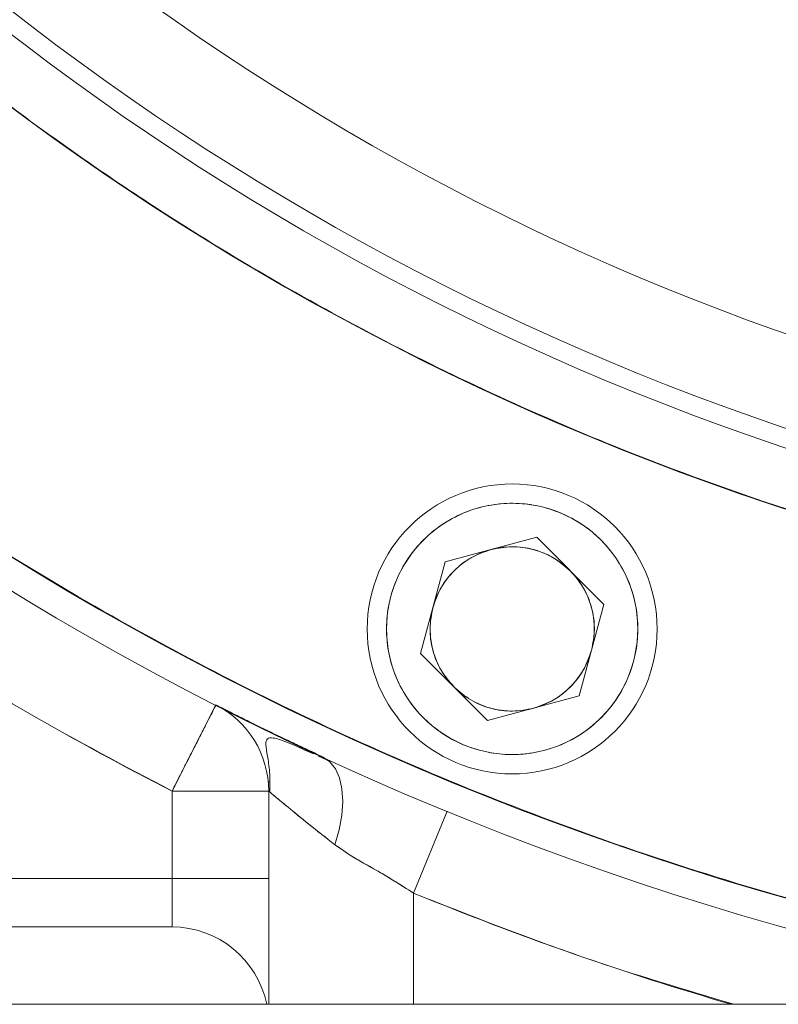
# Model space of a CAD drawing. Units: millimetres. Extents: x 6 to 414, y 6 to 291.
# Drawn here: x 192 to 195, y 217 to 220 of the extents above; entities that cross this region are included whole.
import ezdxf

# ---------------------------------------------------------------- set-up
doc = ezdxf.new("R2010")
doc.units = ezdxf.units.MM

msp = doc.modelspace()

# ---------------------------------------------------------------- linework, layer by layer
at = {"color": 7, "linetype": 'Continuous', "lineweight": 15}
for p, q in [((194.0478, 218.1574), (194.3864, 218.2482)), ((194.3864, 218.2482), (194.6343, 218.0003)), ((193.9571, 217.8189), (194.0478, 218.1574)), ((194.6343, 218.0003), (194.5435, 217.6617)), ((194.205, 217.571), (193.9571, 217.8189)), ((194.5435, 217.6617), (194.205, 217.571)), ((193.2011, 217.6286), (193.0387, 217.3105)), ((193.6202, 217.4207), (193.5797, 217.4393)), ((193.3997, 217.344), (193.3943, 217.344)), ((193.0387, 216.9869), (193.0387, 217.3105)), ((193.0387, 217.3105), (193.3959, 217.3105)), ((193.3959, 216.5222), (193.3959, 217.3105)), ((193.9316, 216.933), (194.0559, 217.2358)), ((193.0387, 216.9869), (192.003, 216.9869)), ((193.3959, 216.9869), (193.0387, 216.9869)), ((193.0387, 216.8083), (193.0387, 216.9869)), ((193.9316, 216.933), (193.9316, 216.5222)), ((193.0387, 216.8083), (192.003, 216.8083)), ((195.5387, 216.5222), (190.6816, 216.5222))]:
    msp.add_line(p, q, dxfattribs=at)
at = {"color": 7, "linetype": 'Continuous', "lineweight": 15, "flags": 128}
for points in [[(193.6409, 217.1119), (193.6563, 217.1674), (193.6659, 217.2214), (193.6693, 217.2723), (193.6665, 217.3187), (193.6575, 217.3593), (193.6427, 217.393), (193.6223, 217.4188), (193.5971, 217.436)], [(193.5971, 217.436), (193.6223, 217.4188), (193.6427, 217.393), (193.6575, 217.3593), (193.6665, 217.3187), (193.6693, 217.2723), (193.6659, 217.2214), (193.6563, 217.1674), (193.6409, 217.1119)]]:
    msp.add_lwpolyline(points, dxfattribs=at)
at = {"color": 7, "linetype": 'Continuous', "lineweight": 15}
for radius in [0.5357, 0.4643, 0.3036]:
    msp.add_circle((194.2957, 217.9096), radius, dxfattribs=at)
for centre, radius, start, end in [((198.3959, 227.8083), 11.4286, 92.86598, 260.94265), ((198.3959, 227.8083), 11.3214, 92.89313, 265.47062), ((198.3959, 227.8083), 9.9464, 93.87809, 264.55714), ((198.3959, 227.8083), 9.7321, 91.87206, 263.81189), ((198.3959, 227.8083), 9.6626, 91.88559, 263.69856), ((198.3959, 227.8083), 9.3324, 91.95158, 263.48125), ((198.3959, 227.8083), 11.7857, 237.15118, 242.96431), ((193.0387, 217.3105), 0.3571, 0, 62.9643), ((198.3959, 227.8083), 11.7559, 247.68189, 253.74692), ((193.0387, 216.4511), 0.3571, 11.4785, 90)]:
    msp.add_arc(centre, radius, start, end, dxfattribs=at)
for points, knots in [([(197.8244, 239.115), (197.821, 239.1149), (197.6219, 239.1099), (197.2235, 239.0718), (196.6285, 238.997), (196.0279, 238.8848), (195.4246, 238.7389), (194.8224, 238.5572), (194.2476, 238.3481), (193.7044, 238.1171), (193.1911, 237.8678), (192.6885, 237.5915), (192.1963, 237.2873), (191.7185, 236.9571), (191.256, 236.601), (190.8117, 236.2207), (190.3868, 235.8173), (189.9834, 235.3925), (189.6032, 234.9481), (189.247, 234.4856), (188.9169, 234.0079), (188.6126, 233.5157), (188.3363, 233.013), (188.087, 232.4998), (187.8561, 231.9566), (187.6469, 231.3818), (187.4653, 230.7796), (187.3191, 230.1762), (187.2077, 229.5757), (187.1301, 228.9807), (187.0844, 228.392), (187.0694, 227.8083), (187.0844, 227.2246), (187.1301, 226.6359), (187.2077, 226.0409), (187.3191, 225.4403), (187.4653, 224.837), (187.6469, 224.2348), (187.8561, 223.66), (188.087, 223.1168), (188.3363, 222.6036), (188.6126, 222.1009), (188.9169, 221.6087), (189.247, 221.131), (189.6032, 220.6684), (189.9834, 220.2241), (190.3868, 219.7993), (190.8117, 219.3958), (191.256, 219.0156), (191.7185, 218.6594), (192.1962, 218.3293), (192.6885, 218.0251), (193.1911, 217.7487), (193.7044, 217.4994), (194.2476, 217.2685), (194.8224, 217.0594), (195.4246, 216.8778), (196.0279, 216.7313), (196.6285, 216.6211), (197.1359, 216.5511), (197.4434, 216.5297), (197.5508, 216.5222)], [0, 0, 0, 0, 0.000304, 0.017495, 0.035111, 0.052996, 0.071135, 0.089627, 0.10823, 0.124846, 0.141463, 0.158342, 0.175221, 0.19228, 0.209339, 0.226489, 0.243639, 0.260789, 0.277939, 0.294998, 0.312057, 0.328935, 0.345815, 0.362431, 0.379048, 0.397651, 0.416142, 0.434281, 0.452167, 0.469782, 0.486974, 0.504019, 0.521063, 0.538255, 0.55587, 0.573755, 0.591894, 0.610386, 0.628989, 0.645606, 0.662222, 0.679101, 0.695981, 0.713039, 0.730098, 0.747248, 0.764398, 0.781548, 0.798698, 0.815757, 0.832816, 0.849695, 0.866574, 0.88319, 0.899807, 0.91841, 0.936902, 0.95504, 0.972926, 0.990541, 1, 1, 1, 1]), ([(197.4553, 217.911), (197.3686, 217.9181), (197.0771, 217.9423), (196.5789, 218.024), (195.9613, 218.1569), (195.3428, 218.3347), (194.7799, 218.5364), (194.2742, 218.7515), (193.8233, 218.9705), (193.3816, 219.2132), (192.9009, 219.5104), (192.39, 219.87), (191.8585, 220.3015), (191.3989, 220.7305), (191.0051, 221.1452), (190.6711, 221.5356), (190.3581, 221.9419), (190.0681, 222.3616), (189.8008, 222.7941), (189.5581, 223.2357), (189.339, 223.6866), (189.124, 224.1923), (188.9222, 224.7552), (188.7449, 225.3738), (188.6101, 225.9912), (188.5163, 226.6038), (188.4615, 227.2083), (188.4435, 227.8083), (188.4615, 228.4083), (188.5163, 229.0127), (188.6101, 229.6254), (188.7449, 230.2428), (188.9222, 230.8613), (189.124, 231.4242), (189.339, 231.93), (189.5581, 232.3809), (189.8008, 232.8225), (190.098, 233.3033), (190.4576, 233.8142), (190.8891, 234.3457), (191.3181, 234.8053), (191.7328, 235.199), (192.1232, 235.5331), (192.5295, 235.846), (192.9492, 236.136), (193.3816, 236.4033), (193.8232, 236.6461), (194.2742, 236.8651), (194.7799, 237.0801), (195.3428, 237.2819), (195.9613, 237.4594), (196.5788, 237.5934), (197.1671, 237.6863), (197.5493, 237.7163), (197.7266, 237.7302)], [0, 0, 0, 0, 0.008807, 0.029615, 0.051042, 0.072746, 0.094717, 0.11154, 0.128363, 0.145451, 0.16254, 0.185562, 0.208653, 0.2318, 0.249162, 0.266525, 0.283795, 0.301066, 0.318154, 0.335243, 0.352065, 0.368888, 0.390859, 0.412563, 0.43399, 0.454798, 0.475273, 0.495403, 0.515534, 0.536008, 0.556817, 0.578243, 0.599948, 0.621919, 0.638741, 0.655564, 0.672652, 0.689741, 0.712763, 0.735855, 0.759001, 0.776364, 0.793727, 0.810997, 0.828267, 0.845355, 0.862444, 0.879267, 0.896089, 0.91806, 0.939764, 0.961191, 0.982, 1, 1, 1, 1]), ([(194.7441, 217.7894), (194.75, 217.8172), (194.7621, 217.8743), (194.7596, 217.9646), (194.7397, 218.056), (194.7006, 218.1434), (194.6445, 218.2208), (194.5753, 218.284), (194.4982, 218.3304), (194.4165, 218.3606), (194.3308, 218.3753), (194.2407, 218.3737), (194.1492, 218.3536), (194.0619, 218.3145), (193.9844, 218.2584), (193.9212, 218.1892), (193.8748, 218.1121), (193.8447, 218.0304), (193.83, 217.9447), (193.8316, 217.8546), (193.8517, 217.7631), (193.8907, 217.6758), (193.9468, 217.5983), (194.0161, 217.5351), (194.0932, 217.4887), (194.1748, 217.4586), (194.2606, 217.4439), (194.3506, 217.4455), (194.4421, 217.4656), (194.5295, 217.5046), (194.607, 217.5607), (194.6699, 217.63), (194.7173, 217.7069), (194.7354, 217.7624), (194.7441, 217.7894)], [0, 0, 0, 0, 0.029129, 0.060003, 0.09216, 0.125, 0.15784, 0.189997, 0.220871, 0.25, 0.279129, 0.310003, 0.34216, 0.375, 0.40784, 0.439997, 0.470871, 0.5, 0.529129, 0.560003, 0.59216, 0.625, 0.65784, 0.689997, 0.720871, 0.75, 0.779129, 0.810003, 0.84216, 0.875, 0.90784, 0.939997, 0.970871, 1, 1, 1, 1]), ([(194.2171, 218.2028), (194.1925, 218.1942), (194.1423, 218.1767), (194.0788, 218.1265), (194.0286, 218.063), (194.0111, 218.0128), (194.0025, 217.9881)], [0, 0, 0, 0, 0.245667, 0.5, 0.754333, 1, 1, 1, 1]), ([(194.5103, 218.1242), (194.4905, 218.1413), (194.4503, 218.176), (194.3751, 218.2059), (194.295, 218.2176), (194.2428, 218.2077), (194.2171, 218.2028)], [0, 0, 0, 0, 0.245667, 0.5, 0.754333, 1, 1, 1, 1]), ([(194.5889, 217.831), (194.5938, 217.8567), (194.6037, 217.9089), (194.592, 217.989), (194.5621, 218.0642), (194.5274, 218.1044), (194.5103, 218.1242)], [0, 0, 0, 0, 0.245667, 0.5, 0.754333, 1, 1, 1, 1]), ([(194.0025, 217.9881), (193.9976, 217.9625), (193.9877, 217.9103), (193.9994, 217.8302), (194.0293, 217.755), (194.064, 217.7147), (194.081, 217.6949)], [0, 0, 0, 0, 0.245667, 0.5, 0.754333, 1, 1, 1, 1]), ([(194.3742, 217.6163), (194.3989, 217.625), (194.4491, 217.6425), (194.5126, 217.6927), (194.5628, 217.7562), (194.5803, 217.8063), (194.5889, 217.831)], [0, 0, 0, 0, 0.245667, 0.5, 0.754333, 1, 1, 1, 1]), ([(194.081, 217.6949), (194.1008, 217.6779), (194.1411, 217.6432), (194.2163, 217.6133), (194.2964, 217.6016), (194.3486, 217.6115), (194.3742, 217.6163)], [0, 0, 0, 0, 0.245667, 0.5, 0.754333, 1, 1, 1, 1]), ([(193.0387, 217.3105), (193.046, 217.3248), (193.0597, 217.3516), (193.0798, 217.3909), (193.0976, 217.4259), (193.1137, 217.4574), (193.1281, 217.4856), (193.1414, 217.5116), (193.1581, 217.5443), (193.1755, 217.5786), (193.1904, 217.6076), (193.1994, 217.6253), (193.2005, 217.6275), (193.2011, 217.6286)], [0, 0, 0, 0, 0.08632, 0.160887, 0.240079, 0.306683, 0.368804, 0.436109, 0.500268, 0.633713, 0.760116, 0.880963, 1, 1, 1, 1]), ([(193.5971, 217.436), (193.5867, 217.4409), (193.5593, 217.4535), (193.5156, 217.4741), (193.4706, 217.4954), (193.4277, 217.516), (193.3868, 217.5359), (193.3478, 217.555), (193.311, 217.5732), (193.279, 217.5891), (193.2509, 217.6033), (193.2253, 217.6162), (193.2053, 217.6264), (193.2024, 217.6279), (193.2011, 217.6286)], [0, 0, 0, 0, 0.044688, 0.117191, 0.196156, 0.257703, 0.333756, 0.417225, 0.488729, 0.57727, 0.660306, 0.745682, 0.8744, 1, 1, 1, 1]), ([(193.2011, 217.6286), (193.2024, 217.6279), (193.2052, 217.6265), (193.2271, 217.6153), (193.2609, 217.5982), (193.3074, 217.575), (193.3653, 217.5463), (193.4338, 217.5131), (193.5106, 217.4763), (193.5683, 217.4494), (193.5971, 217.436)], [0, 0, 0, 0, 0.125569, 0.250444, 0.375044, 0.499617, 0.624429, 0.749598, 0.874907, 1, 1, 1, 1]), ([(193.5614, 217.4476), (193.5498, 217.453), (193.5091, 217.4717), (193.4578, 217.4936), (193.4117, 217.5091), (193.3886, 217.5068), (193.3839, 217.4853), (193.3906, 217.4433), (193.4011, 217.3825), (193.4005, 217.332), (193.4003, 217.3066)], [0, 0, 0, 0, 0.064583, 0.22704, 0.376577, 0.513186, 0.639927, 0.760681, 0.879705, 1, 1, 1, 1]), ([(193.3959, 217.3105), (193.3959, 217.3105), (193.3959, 217.3104), (193.3971, 217.3093), (193.401, 217.306), (193.4074, 217.3005), (193.4154, 217.2937), (193.4281, 217.2831), (193.4457, 217.2685), (193.4814, 217.2388), (193.5418, 217.1893), (193.6076, 217.1379), (193.6409, 217.1119)], [0, 0, 0, 0, 0.013429, 0.06585, 0.141855, 0.197121, 0.250365, 0.320092, 0.422542, 0.499772, 0.746301, 1, 1, 1, 1]), ([(193.6409, 217.1119), (193.6079, 217.1376), (193.5421, 217.1891), (193.4632, 217.2538), (193.4068, 217.3009), (193.3994, 217.3074), (193.3959, 217.3105)], [0, 0, 0, 0, 0.251102, 0.501213, 0.760544, 1, 1, 1, 1]), ([(193.6409, 217.1119), (193.6655, 217.0947), (193.7145, 217.0607), (193.8152, 217.0071), (193.8873, 216.9613), (193.9316, 216.933)], [0, 0, 0, 0, 0.280365, 0.557367, 1, 1, 1, 1]), ([(193.9316, 216.933), (193.8815, 216.9647), (193.827, 216.9991), (193.7523, 217.0408), (193.7029, 217.0683), (193.6628, 217.0964), (193.6409, 217.1119)], [0, 0, 0, 0, 0.498483, 0.541681, 0.748569, 1, 1, 1, 1]), ([(195.1144, 216.5222), (194.9304, 216.5771), (194.53, 216.6965), (194.1415, 216.8501), (193.9316, 216.933)], [0, 0, 0, 0, 0.459805, 1, 1, 1, 1])]:
    msp.add_open_spline(points, degree=3, knots=knots, dxfattribs=at)
msp.add_open_spline([(192.003, 217.9071), (192.1718, 217.801), (192.5095, 217.589), (192.8623, 217.4033), (193.0387, 217.3105)], degree=3, dxfattribs=at)

doc.saveas('drawing.dxf')
